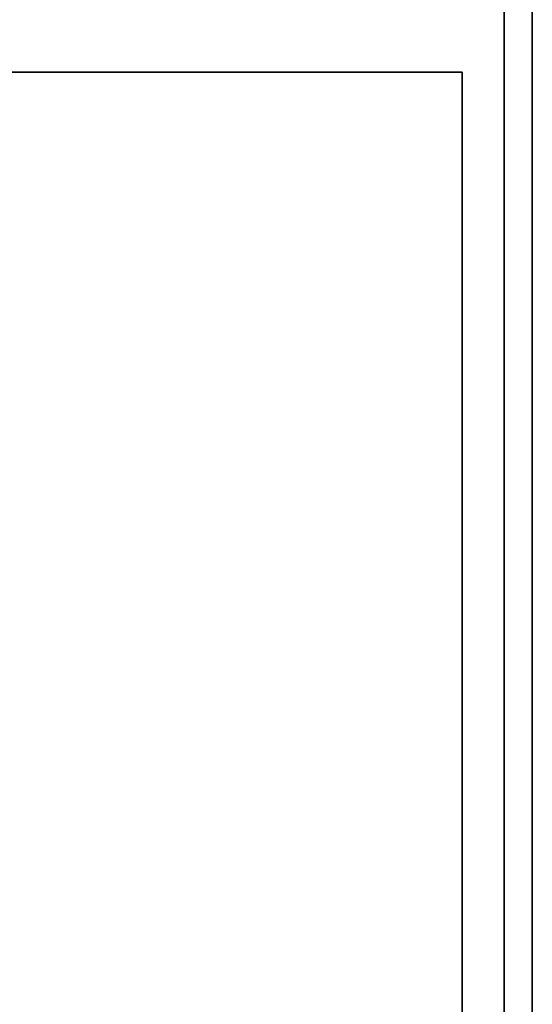
# Model space of a CAD drawing. Extents: x -55 to 53, y -44 to 44.
# Drawn here: x 46 to 48, y 32 to 36 of the extents above; entities that cross this region are included whole.
import ezdxf

# ---------------------------------------------------------------- set-up
doc = ezdxf.new("R2010")
doc.units = 0
for name, color, linetype in [('3D-COLDROLL', 252, 'CONTINUOUS'), ('3D-FLAT', 7, 'CONTINUOUS'), ('3D-NON', 43, 'CONTINUOUS')]:
    doc.layers.add(name, color=color, linetype=linetype)

msp = doc.modelspace()

# ---------------------------------------------------------------- linework, layer by layer
at = {"layer": '3D-COLDROLL'}
for points in [[(30, 9, 35), (48, 9, 35), (48, 36, 35), (30, 36, 35)], [(47.75, 35.75, 35), (47.75, 35.75, 36), (30.25, 35.75, 36), (30.25, 35.75, 35)], [(47.75, 22.25, 35), (47.75, 22.25, 36), (47.75, 35.75, 36), (47.75, 35.75, 35)]]:
    msp.add_3dface(points, dxfattribs=at)
at = {"layer": '3D-COLDROLL', "invisible_edges": 8}
msp.add_3dface([(45, 22.25, 36), (47.75, 22.25, 36), (47.75, 35.75, 36), (45, 35.75, 36)], dxfattribs=at)
at = {"layer": '3D-FLAT'}
for points in [[(-12, 7, 25), (48, 7, 25), (48, 39.75, 25), (-12, 39.75, 25)], [(-12, 7, 27), (48, 7, 27), (48, 39.75, 27), (-12, 39.75, 27)], [(-11.9, 7, 24.9), (47.9, 7, 24.9), (47.9, 37.75, 24.9), (-11.9, 37.75, 24.9)], [(-11.9, 7, 3), (47.9, 7, 3), (47.9, 37.75, 3), (-11.9, 37.75, 3)]]:
    msp.add_3dface(points, dxfattribs=at)
at = {"layer": '3D-NON'}
for points in [[(48, 7, 27), (48, 39.75, 27), (48, 39.75, 25), (48, 7, 25)], [(47.9, 7, 3), (47.9, 37.75, 3), (47.9, 37.75, 24.9), (47.9, 7, 24.9)], [(47.9, 7.1, 27), (47.9, 7.1, 35), (47.9, 36, 35), (47.9, 36, 27)]]:
    msp.add_3dface(points, dxfattribs=at)

doc.saveas('drawing.dxf')
